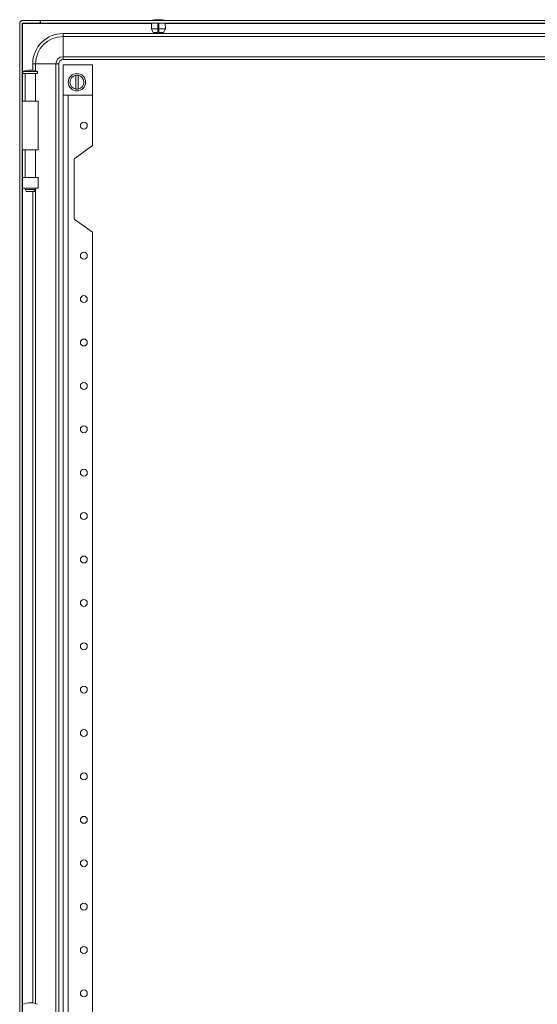
# Model space of a CAD drawing. Units: millimetres. Extents: x 281 to 1523, y 94 to 1387.
# Drawn here: x 926 to 1224, y 724 to 1292 of the extents above; entities that cross this region are included whole.
import ezdxf

# ---------------------------------------------------------------- set-up
doc = ezdxf.new("R2010")
doc.units = ezdxf.units.MM

msp = doc.modelspace()

# ---------------------------------------------------------------- linework, layer by layer
at = {"color": 7, "linetype": 'Continuous', "lineweight": 15}
for p, q in [((925.94, 95.75), (925.94, 1289.55)), ((927.44, 1289.55), (927.44, 95.75)), ((927.54, 1291.15), (937.84, 1291.15)), ((927.54, 1289.65), (937.84, 1289.65)), ((937.84, 1289.65), (937.84, 1291.15)), ((937.94, 1291.15), (937.84, 1291.15)), ((937.94, 1289.65), (937.84, 1289.65)), ((937.94, 1289.65), (937.94, 1291.15)), ((1510.94, 1291.15), (937.94, 1291.15)), ((1510.94, 1289.65), (937.94, 1289.65)), ((1002.03, 1289.65), (1001.9, 1286.35)), ((1005.69, 1286.35), (1005.69, 1289.65)), ((1006.19, 1289.65), (1006.19, 1286.35)), ((1009.98, 1286.35), (1009.84, 1289.65)), ((1497.94, 1283.65), (950.94, 1283.65)), ((950.94, 1283.65), (950.94, 1281.99)), ((1003, 1284.35), (1001.9, 1286.35)), ((1001.9, 1286.35), (1005.69, 1286.35)), ((1005.69, 1284.35), (1003, 1284.35)), ((1005.69, 1284.35), (1005.69, 1286.35)), ((1006.19, 1286.35), (1009.98, 1286.35)), ((1006.19, 1284.35), (1006.19, 1286.35)), ((1008.88, 1284.35), (1006.19, 1284.35)), ((1009.98, 1286.35), (1008.88, 1284.35)), ((950.94, 1281.99), (1497.94, 1281.99)), ((950.94, 1270.32), (950.94, 1281.99)), ((933.44, 1266.15), (933.44, 1262.57)), ((933.44, 1266.15), (935.1, 1266.15)), ((946.77, 1266.15), (935.1, 1266.15)), ((946.77, 1266.15), (946.77, 119.15)), ((948.44, 1266.15), (946.77, 1266.15)), ((948.44, 119.15), (948.44, 1266.15)), ((1497.94, 1270.32), (950.94, 1270.32)), ((950.94, 1268.65), (950.94, 1270.32)), ((950.94, 1268.65), (1497.94, 1268.65)), ((950.94, 1248.15), (950.94, 1265.65)), ((950.94, 1265.65), (967.94, 1265.65)), ((967.94, 1265.65), (967.94, 1248.15)), ((927.8, 1261.85), (927.8, 1260.65)), ((936.3, 1261.85), (927.8, 1261.85)), ((936.3, 1260.65), (927.8, 1260.65)), ((929.05, 1260.65), (929.05, 1244.65)), ((935.05, 1244.65), (935.05, 1260.65)), ((936.3, 1260.65), (936.3, 1261.85)), ((958.29, 1251.71), (958.29, 1259.6)), ((959.59, 1259.6), (959.59, 1251.71)), ((950.94, 138.15), (950.94, 1248.15)), ((953.94, 1248.15), (950.94, 1248.15)), ((953.94, 138.15), (953.94, 1248.15)), ((953.94, 1248.15), (967.94, 1248.15)), ((967.94, 1248.15), (967.94, 1219.15)), ((927.44, 1244.65), (927.44, 1216.65)), ((936.65, 1244.65), (927.44, 1244.65)), ((927.44, 1244.65), (927.44, 1244.65)), ((936.65, 1216.65), (936.65, 1244.65)), ((927.44, 1216.65), (936.65, 1216.65)), ((927.44, 1216.65), (927.44, 1216.65)), ((929.05, 1216.65), (929.05, 1200.65)), ((935.05, 1200.65), (935.05, 1216.65)), ((967.94, 1219.15), (957.86, 1211.95)), ((957.44, 1211.14), (957.44, 1177.17)), ((927.55, 1200.65), (927.55, 1194.65)), ((932.05, 1200.65), (927.55, 1200.65)), ((936.55, 1200.65), (932.05, 1200.65)), ((936.55, 1194.65), (936.55, 1200.65)), ((927.55, 1194.65), (932.05, 1194.65)), ((929.05, 1194.65), (929.05, 1193.85)), ((929.05, 1193.85), (929.74, 1192.65)), ((929.05, 1193.85), (935.05, 1193.85)), ((929.74, 1192.65), (934.35, 1192.65)), ((932.05, 1194.65), (936.55, 1194.65)), ((933.44, 1192.65), (933.44, 725.07)), ((934.35, 1192.65), (935.05, 1193.85)), ((935.05, 1193.85), (935.05, 1194.65)), ((957.86, 1176.36), (967.94, 1169.15)), ((967.94, 1169.15), (967.94, 217.15))]:
    msp.add_line(p, q, dxfattribs=at)
at = {"color": 8, "linetype": 'Continuous', "lineweight": 15}
for p, q in [((927.54, 1289.55), (927.54, 1244.65)), ((1002.03, 1289.55), (927.54, 1289.55)), ((1006.19, 1289.55), (1005.69, 1289.55)), ((1439.03, 1289.55), (1009.85, 1289.55)), ((935.1, 1262.25), (935.1, 1266.15)), ((935.1, 1244.65), (935.1, 1260.65)), ((927.54, 1216.65), (927.54, 706.65)), ((935.1, 1200.65), (935.1, 1216.65)), ((935.1, 724.75), (935.1, 1194.65))]:
    msp.add_line(p, q, dxfattribs=at)
at = {"color": 7, "linetype": 'Continuous', "lineweight": 15}
for centre, radius in [((958.94, 1255.65), 5), ((962.94, 1230.65), 2), ((962.94, 1155.65), 2), ((962.94, 1130.65), 2), ((962.94, 1105.65), 2), ((962.94, 1080.65), 2), ((962.94, 1055.65), 2), ((962.94, 1030.65), 2), ((962.94, 1005.65), 2), ((962.94, 980.65), 2), ((962.94, 955.65), 2), ((962.94, 930.65), 2), ((962.94, 905.65), 2), ((962.94, 880.65), 2), ((962.94, 855.65), 2), ((962.94, 830.65), 2), ((962.94, 805.65), 2), ((962.94, 780.65), 2), ((962.94, 755.65), 2), ((962.94, 730.65), 2)]:
    msp.add_circle(centre, radius, dxfattribs=at)
for centre, radius, start, end in [((1006.24, 1265.89), 25.77, 90.6701, 101.3059), ((1005.64, 1265.89), 25.77, 78.6941, 89.3299), ((950.94, 1266.15), 17.5, 90, 180), ((950.94, 1266.15), 15.83, 90, 180), ((950.94, 1266.15), 4.17, 90, 180), ((950.94, 1266.15), 2.5, 90, 180), ((932.05, 1250.97), 11.69, 68.6793, 111.3207), ((958.94, 1255.65), 4, 99.352, 260.648), ((958.94, 1255.65), 4, 80.648, 99.352), ((958.94, 1255.65), 4, 279.352, 80.648), ((958.94, 1255.65), 4, 260.648, 279.352), ((958.44, 1211.14), 1, 125.5377, 180), ((958.44, 1177.17), 1, 180, 234.4623), ((932.05, 713.47), 11.69, 68.6793, 111.3207)]:
    msp.add_arc(centre, radius, start, end, dxfattribs=at)
for points, knots in [([(925.94, 1289.55), (925.96, 1289.76), (926.01, 1290.18), (926.38, 1290.71), (926.91, 1291.08), (927.33, 1291.13), (927.54, 1291.15)], [0, 0, 0, 0, 0.249987, 0.499994, 0.749992, 1, 1, 1, 1]), ([(927.54, 1289.65), (927.52, 1289.65), (927.5, 1289.65), (927.46, 1289.63), (927.44, 1289.59), (927.44, 1289.57), (927.44, 1289.55)], [0, 0, 0, 0, 0.249948, 0.500095, 0.749978, 1, 1, 1, 1])]:
    msp.add_open_spline(points, degree=3, knots=knots, dxfattribs=at)

doc.saveas('drawing.dxf')
